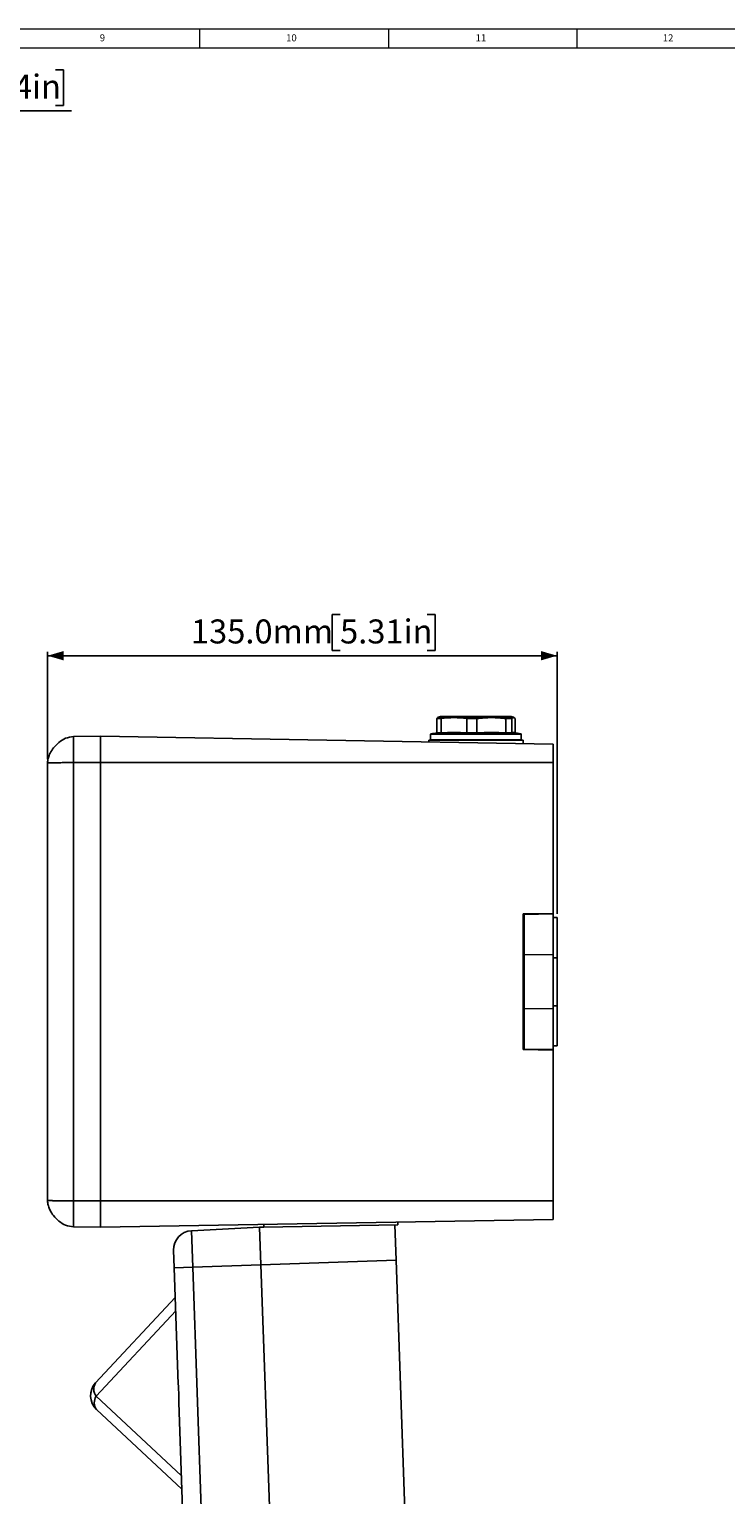
# Model space of a CAD drawing. Units: millimetres. Extents: x 5 to 836, y 5 to 589.
# Drawn here: x 425 to 610, y 201 to 589 of the extents above; entities that cross this region are included whole.
import ezdxf

# ---------------------------------------------------------------- set-up
doc = ezdxf.new("R2010")
doc.units = ezdxf.units.MM
doc.layers.add('BORDER', color=179, linetype='Continuous')
doc.styles.add('SLDTEXTSTYLE3', font='TXT', dxfattribs={"width": 0.75})
doc.styles.add('SLDTEXTSTYLE9', font='TXT', dxfattribs={"width": 0.605})
doc.dimstyles.new('SLDDIMSTYLE0', dxfattribs={"dimtxt": 6.163965, "dimasz": 4.3, "dimexe": 0, "dimexo": 0.0625, "dimgap": 1.540991, "dimtad": 1, "dimdec": 1, "dimrnd": 1e-09, "dimzin": 4, "dimdsep": 46, "dimtxsty": 'SLDTEXTSTYLE9', "dimsah": 1, "dimcen": 0.09, "dimadec": 0, "dimazin": 1, "dimtfac": 1, "dimtdec": 1, "dimtofl": 0, "dimtmove": 0, "dimatfit": 3, "dimfxl": 0, "dimfrac": 2, "dimtolj": 1, "dimtzin": 12, "dimarcsym": 0})

# ---------------------------------------------------------------- blocks, each defined once
blk = doc.blocks.new('_D_4')
at = {"layer": 'BORDER'}
for p, q in [((409.24, 578.3), (407.12, 578.3)), ((407.12, 578.3), (407.12, 568.83)), ((432.28, 578.3), (434.4, 578.3)), ((434.4, 578.3), (434.4, 568.83)), ((269.17, 556.31), (269.17, 568.42)), ((269.17, 567.42), (303.17, 567.42)), ((303.17, 556.31), (303.17, 568.42)), ((303.17, 567.42), (436.52, 567.42)), ((407.12, 568.83), (409.24, 568.83)), ((434.4, 568.83), (432.28, 568.83))]:
    blk.add_line(p, q, dxfattribs=at)
for points in [[(269.17, 567.42), (273.47, 566.17), (273.47, 568.67)], [(303.17, 567.42), (298.87, 568.67), (298.87, 566.17)]]:
    blk.add_solid(points, dxfattribs=at)
at = {"layer": 'BORDER', "char_height": 6.35, "attachment_point": 1, "style": 'SLDTEXTSTYLE9'}
for s, insert in [('34.0mm', (374.43, 577.02)), ('1.34in', (409.24, 577.02))]:
    blk.add_mtext(s, dxfattribs=dict(at, insert=insert))
blk = doc.blocks.new('_D_6')
at = {"layer": 'BORDER'}
for p, q in [((507.67, 434.07), (505.55, 434.07)), ((505.55, 434.07), (505.55, 424.6)), ((530.72, 434.07), (532.83, 434.07)), ((532.83, 434.07), (532.83, 424.6)), ((430.17, 395.77), (430.17, 424.19)), ((430.17, 423.19), (565.17, 423.19)), ((505.55, 424.6), (507.67, 424.6)), ((532.83, 424.6), (530.72, 424.6)), ((565.17, 354.88), (565.17, 424.19))]:
    blk.add_line(p, q, dxfattribs=at)
for points in [[(430.17, 423.19), (434.47, 421.94), (434.47, 424.44)], [(565.17, 423.19), (560.87, 424.44), (560.87, 421.94)]]:
    blk.add_solid(points, dxfattribs=at)
at = {"layer": 'BORDER', "char_height": 6.35, "attachment_point": 1, "style": 'SLDTEXTSTYLE9'}
for s, insert in [('135.0mm', (468.16, 432.79)), ('5.31in', (507.67, 432.79))]:
    blk.add_mtext(s, dxfattribs=dict(at, insert=insert))

msp = doc.modelspace()

# ---------------------------------------------------------------- linework, layer by layer
at = {"color": 7, "linetype": 'Continuous', "lineweight": 18}
for p, q in [((836, 589), (5, 589)), ((470.5, 584), (470.5, 589)), ((520.5, 589), (520.5, 584)), ((570.5, 584), (570.5, 589)), ((831, 584), (10, 584))]:
    msp.add_line(p, q, dxfattribs=at)
at = {"color": 7, "linetype": 'Continuous', "lineweight": 25}
for p, q in [((534.42, 406.53), (533.3, 406.53)), ((533.3, 406.53), (533.3, 402.76)), ((533.3, 406.53), (533.3, 406.53)), ((533.37, 406.62), (534.47, 406.62)), ((534.3, 407.09), (533.69, 406.89)), ((534.33, 407.1), (552.96, 407.1)), ((534.42, 406.53), (534.42, 406.53)), ((534.42, 406.53), (534.42, 402.76)), ((543.95, 406.53), (541.26, 406.53)), ((541.26, 406.53), (541.26, 402.76)), ((541.26, 406.53), (541.26, 406.53)), ((541.29, 406.62), (543.93, 406.62)), ((543.95, 406.53), (543.95, 406.53)), ((543.95, 406.53), (543.95, 402.76)), ((551.59, 406.62), (553.13, 406.62)), ((551.62, 406.53), (551.62, 406.53)), ((551.62, 406.53), (551.62, 402.76)), ((553.2, 406.53), (551.62, 406.53)), ((552.96, 407.1), (553, 407.1)), ((553.65, 406.89), (553.03, 407.09)), ((553.2, 406.53), (553.2, 406.53)), ((553.2, 406.53), (553.2, 402.76)), ((554.03, 406.53), (554.03, 406.53)), ((554.03, 406.53), (554.03, 402.76)), ((437.05, 401.77), (444.17, 401.89)), ((444.17, 394.89), (444.17, 401.89)), ((564.17, 399.8), (444.17, 401.89)), ((531.17, 400.8), (531.17, 400.38)), ((531.17, 400.8), (556.17, 400.8)), ((531.67, 402.41), (531.67, 400.9)), ((534.36, 402.66), (533.21, 402.66)), ((533.3, 402.76), (534.42, 402.76)), ((533.3, 402.76), (533.3, 402.76)), ((534.42, 402.76), (534.42, 402.76)), ((543.98, 402.66), (541.22, 402.66)), ((541.26, 402.76), (543.95, 402.76)), ((541.26, 402.76), (541.26, 402.76)), ((543.95, 402.76), (543.95, 402.76)), ((551.62, 402.76), (551.62, 402.76)), ((551.62, 402.76), (553.2, 402.76)), ((553.29, 402.66), (551.67, 402.66)), ((553.2, 402.76), (553.2, 402.76)), ((554.03, 402.76), (554.03, 402.76)), ((555.67, 400.9), (555.67, 402.41)), ((556.17, 399.94), (556.17, 400.8)), ((564.17, 399.8), (564.17, 394.89)), ((430.17, 394.77), (430.17, 394.76)), ((430.17, 279.02), (430.17, 394.77)), ((437.05, 394.89), (437.05, 278.89)), ((437.05, 394.89), (444.17, 394.89)), ((444.17, 278.89), (444.17, 394.89)), ((564.17, 394.89), (444.17, 394.89)), ((564.17, 394.89), (564.17, 354.99)), ((556.17, 354.85), (564.17, 354.99)), ((556.17, 354.85), (556.17, 354.46)), ((556.46, 354.76), (556.17, 354.75)), ((556.17, 343.73), (556.17, 354.46)), ((556.46, 354.76), (564.17, 354.89)), ((564.17, 354.85), (556.46, 354.71)), ((556.46, 354.71), (556.46, 343.99)), ((564.17, 354.89), (564.17, 354.99)), ((564.17, 354.89), (564.17, 354.85)), ((564.17, 344.1), (564.17, 354.85)), ((565.17, 353.88), (564.17, 353.89)), ((565.17, 353.88), (565.17, 343.24)), ((556.17, 330.05), (556.17, 343.73)), ((556.46, 343.99), (564.17, 344.1)), ((556.46, 343.99), (556.46, 329.8)), ((564.17, 329.69), (564.17, 344.1)), ((565.17, 343.24), (564.17, 343.25)), ((565.17, 343.24), (565.17, 330.55)), ((556.17, 319.33), (556.17, 330.05)), ((556.46, 329.8), (564.17, 329.69)), ((556.46, 329.8), (556.46, 319.07)), ((565.17, 330.55), (564.17, 330.53)), ((565.17, 330.55), (565.17, 319.91)), ((564.17, 318.94), (564.17, 329.69)), ((556.17, 319.33), (556.17, 318.93)), ((556.17, 319.03), (556.46, 319.03)), ((564.17, 318.79), (556.17, 318.93)), ((556.46, 319.07), (564.17, 318.94)), ((564.17, 318.89), (556.46, 319.03)), ((565.17, 319.91), (564.17, 319.89)), ((564.17, 318.94), (564.17, 318.89)), ((564.17, 318.79), (564.17, 318.89)), ((564.17, 318.79), (564.17, 278.89)), ((430.17, 279.02), (430.28, 278.07)), ((437.05, 278.89), (444.17, 278.89)), ((444.17, 271.89), (444.17, 278.89)), ((564.17, 278.89), (444.17, 278.89)), ((564.17, 278.89), (564.17, 273.99)), ((437.05, 272.02), (444.17, 271.89)), ((564.17, 273.99), (444.17, 271.89)), ((468.3, 270.98), (486.37, 271.93)), ((487.47, 271.95), (486.37, 271.93)), ((486.37, 271.93), (486.72, 261.94)), ((487.46, 272.65), (487.47, 271.95)), ((487.47, 271.95), (522.97, 272.57)), ((522.5, 263.19), (522.17, 272.56)), ((522.96, 273.27), (522.97, 272.57)), ((468.3, 270.98), (468.64, 261.31)), ((463.73, 261.13), (463.57, 265.82)), ((468.64, 261.31), (463.73, 261.13)), ((464.81, 230.36), (463.73, 261.13)), ((468.64, 261.31), (486.72, 261.94)), ((468.64, 261.31), (470.96, 194.95)), ((522.5, 263.19), (486.72, 261.94)), ((489.03, 195.58), (486.72, 261.94)), ((524.81, 196.83), (522.5, 263.19)), ((442.92, 230.72), (464, 253.34)), ((464.13, 249.81), (443.04, 227.19)), ((443.04, 227.19), (465.65, 206.1)), ((466.05, 194.77), (464.97, 225.55)), ((465.78, 202.57), (443.16, 223.66))]:
    msp.add_line(p, q, dxfattribs=at)
at = {"color": 8, "linetype": 'Continuous', "lineweight": 25}
for p, q in [((553.03, 407.09), (534.3, 407.09)), ((555.67, 402.41), (531.67, 402.41)), ((531.67, 400.9), (555.67, 400.9)), ((531.75, 402.51), (555.58, 402.51))]:
    msp.add_line(p, q, dxfattribs=at)
at = {"color": 7, "linetype": 'Continuous', "lineweight": 25}
for centre, radius, start, end in [((534.33, 407), 0.1, 90, 108.4349), ((553, 407), 0.1, 71.5651, 90), ((531.77, 402.41), 0.1, 99.1418, 180), ((531.77, 400.9), 0.1, 180, 270), ((543.67, 328.47), 75, 97.8884, 99.1418), ((537.79, 353.71), 49.08, 85.99, 94.01), ((537.84, 353.74), 49.14, 86.0091, 93.9909), ((547.79, 341.09), 61.8, 86.4412, 93.5588), ((547.82, 341.07), 61.71, 86.4241, 93.5759), ((553.62, 402.09), 0.793, 58.3858, 121.6142), ((553.71, 401.98), 0.807, 83.2958, 121.4963), ((543.67, 328.47), 75, 80.8582, 82.2328), ((555.57, 400.9), 0.1, 270, 0), ((555.57, 402.41), 0.1, 0, 80.8582), ((556.47, 354.46), 0.3, 91, 180), ((556.45, 354.44), 0.279, 86.5718, 175.0153), ((557.44, 354.74), 0.981, 178.6691, 181.3309), ((556.45, 343.71), 0.279, 86.5718, 175.0153), ((556.45, 330.08), 0.279, 184.9847, 273.4282), ((556.45, 319.35), 0.279, 184.9847, 273.4282), ((556.47, 319.33), 0.3, 180, 269), ((557.44, 319.05), 0.981, 178.6691, 181.3309), ((468.56, 265.99), 5, 93, 182), ((446.57, 227.31), 5, 137, 227), ((445.51, 229.05), 3.09, 147.1431, 216.8569), ((445.64, 225.51), 3.09, 147.1431, 216.8569)]:
    msp.add_arc(centre, radius, start, end, dxfattribs=at)
for points, knots in [([(533.37, 406.62), (533.37, 406.62), (533.36, 406.62), (533.35, 406.61), (533.32, 406.59), (533.31, 406.56), (533.3, 406.54), (533.3, 406.53)], [0, 0, 0, 0, 0.024887, 0.198661, 0.468417, 0.734129, 1, 1, 1, 1]), ([(533.69, 406.89), (533.67, 406.88), (533.62, 406.86), (533.51, 406.79), (533.43, 406.69), (533.37, 406.62)], [0, 0, 0, 0, 0.170547, 0.491338, 1, 1, 1, 1]), ([(534.47, 406.62), (534.46, 406.62), (534.46, 406.62), (534.45, 406.61), (534.43, 406.59), (534.42, 406.56), (534.42, 406.54), (534.42, 406.53)], [0, 0, 0, 0, 0.024887, 0.198661, 0.468417, 0.734129, 1, 1, 1, 1]), ([(534.47, 406.62), (535.6, 406.76), (536.88, 406.92), (538.71, 406.9), (539.86, 406.83), (540.85, 406.69), (541.29, 406.62)], [0, 0, 0, 0, 0.499855, 0.560997, 0.805694, 1, 1, 1, 1]), ([(541.26, 406.53), (541.26, 406.53), (541.26, 406.54), (541.26, 406.56), (541.27, 406.58), (541.27, 406.59), (541.28, 406.6), (541.28, 406.61), (541.29, 406.62), (541.29, 406.62), (541.29, 406.62)], [0, 0, 0, 0, 0.131113, 0.266085, 0.39718, 0.53197, 0.665075, 0.801894, 0.975183, 1, 1, 1, 1]), ([(543.93, 406.62), (545.21, 406.76), (546.64, 406.92), (548.7, 406.9), (549.98, 406.83), (551.09, 406.69), (551.59, 406.62)], [0, 0, 0, 0, 0.499855, 0.560997, 0.805694, 1, 1, 1, 1]), ([(543.95, 406.53), (543.95, 406.53), (543.95, 406.54), (543.95, 406.56), (543.95, 406.58), (543.94, 406.59), (543.94, 406.6), (543.94, 406.61), (543.93, 406.62), (543.93, 406.62), (543.93, 406.62)], [0, 0, 0, 0, 0.131113, 0.266085, 0.39718, 0.53197, 0.665075, 0.801894, 0.975183, 1, 1, 1, 1]), ([(551.62, 406.53), (551.62, 406.54), (551.62, 406.56), (551.62, 406.59), (551.6, 406.61), (551.59, 406.62), (551.59, 406.62), (551.59, 406.62)], [0, 0, 0, 0, 0.265871, 0.531583, 0.801339, 0.975113, 1, 1, 1, 1]), ([(553.13, 406.62), (553.2, 406.7), (553.34, 406.86), (553.5, 406.91), (553.62, 406.9), (553.7, 406.87), (553.82, 406.79), (553.91, 406.69), (553.96, 406.62)], [0, 0, 0, 0, 0.250381, 0.501774, 0.562659, 0.684441, 0.806358, 1, 1, 1, 1]), ([(553.2, 406.53), (553.2, 406.54), (553.2, 406.56), (553.18, 406.59), (553.16, 406.61), (553.14, 406.62), (553.13, 406.62), (553.13, 406.62)], [0, 0, 0, 0, 0.265871, 0.531583, 0.801339, 0.975113, 1, 1, 1, 1]), ([(554.03, 406.53), (553.9, 406.67), (553.62, 406.95), (553.34, 406.67), (553.2, 406.53)], [0, 0, 0, 0, 0.498209, 1, 1, 1, 1]), ([(437.05, 401.77), (436.35, 401.68), (434.99, 401.51), (433.16, 400.35), (431.77, 398.91), (430.87, 397.5), (430.39, 396.34), (430.21, 395.51), (430.17, 395.04), (430.17, 394.82), (430.17, 394.79), (430.17, 394.77), (430.17, 394.77)], [0, 0, 0, 0, 0.206489, 0.400952, 0.577355, 0.728508, 0.849426, 0.937669, 0.989263, 0.995741, 0.999428, 1, 1, 1, 1]), ([(437.05, 401.77), (437.05, 401.75), (437.05, 401.71), (437.05, 401.3), (437.05, 400.62), (437.04, 399.78), (437.05, 398.79), (437.05, 397.54), (437.05, 396.17), (437.05, 395.27), (437.05, 394.89)], [0, 0, 0, 0, 0.105529, 0.248317, 0.39268, 0.5, 0.607321, 0.751683, 0.894471, 1, 1, 1, 1]), ([(533.3, 402.76), (533.3, 402.75), (533.3, 402.73), (533.28, 402.7), (533.25, 402.68), (533.23, 402.67), (533.22, 402.67), (533.21, 402.66), (533.21, 402.66)], [0, 0, 0, 0, 0.231825, 0.463546, 0.698023, 0.937141, 0.977679, 1, 1, 1, 1]), ([(534.42, 402.76), (534.42, 402.75), (534.42, 402.73), (534.4, 402.7), (534.39, 402.68), (534.37, 402.67), (534.36, 402.67), (534.36, 402.66), (534.36, 402.66)], [0, 0, 0, 0, 0.231825, 0.463546, 0.698023, 0.937141, 0.977679, 1, 1, 1, 1]), ([(541.26, 402.76), (541.26, 402.76), (541.26, 402.75), (541.25, 402.73), (541.25, 402.72), (541.25, 402.7), (541.24, 402.69), (541.24, 402.68), (541.23, 402.67), (541.22, 402.67), (541.22, 402.67), (541.22, 402.66), (541.22, 402.66)], [0, 0, 0, 0, 0.114275, 0.231901, 0.346165, 0.46367, 0.579313, 0.698183, 0.816104, 0.937346, 0.977752, 1, 1, 1, 1]), ([(543.95, 402.76), (543.95, 402.76), (543.95, 402.75), (543.95, 402.73), (543.96, 402.72), (543.96, 402.7), (543.96, 402.69), (543.97, 402.68), (543.97, 402.67), (543.97, 402.67), (543.97, 402.67), (543.97, 402.66), (543.98, 402.66)], [0, 0, 0, 0, 0.114275, 0.231901, 0.346165, 0.46367, 0.579313, 0.698183, 0.816104, 0.937346, 0.977752, 1, 1, 1, 1]), ([(551.62, 402.76), (551.62, 402.75), (551.63, 402.73), (551.64, 402.7), (551.65, 402.68), (551.66, 402.67), (551.67, 402.67), (551.67, 402.66), (551.67, 402.66)], [0, 0, 0, 0, 0.231825, 0.463546, 0.698023, 0.937141, 0.977679, 1, 1, 1, 1]), ([(553.29, 402.66), (553.29, 402.66), (553.28, 402.67), (553.27, 402.67), (553.25, 402.68), (553.22, 402.7), (553.21, 402.73), (553.2, 402.75), (553.2, 402.76)], [0, 0, 0, 0, 0.022321, 0.062859, 0.301977, 0.536454, 0.768175, 1, 1, 1, 1]), ([(437.05, 394.89), (436.61, 394.89), (435.73, 394.89), (434.59, 394.89), (433.64, 394.88), (432.87, 394.87), (432.24, 394.86), (431.74, 394.85), (431.34, 394.84), (430.98, 394.83), (430.62, 394.82), (430.26, 394.8), (430.2, 394.78), (430.17, 394.77)], [0, 0, 0, 0, 0.119679, 0.24286, 0.327, 0.412701, 0.499962, 0.557886, 0.618891, 0.682975, 0.750139, 0.854519, 1, 1, 1, 1]), ([(437.05, 278.89), (436.61, 278.89), (435.73, 278.9), (434.59, 278.9), (433.64, 278.91), (432.87, 278.92), (432.24, 278.93), (431.74, 278.94), (431.34, 278.95), (430.98, 278.96), (430.62, 278.97), (430.26, 278.99), (430.2, 279.01), (430.17, 279.02)], [0, 0, 0, 0, 0.119681, 0.242861, 0.327001, 0.412702, 0.499962, 0.55789, 0.618895, 0.682978, 0.750139, 0.854522, 1, 1, 1, 1]), ([(430.17, 278.98), (430.17, 278.98), (430.17, 278.95), (430.17, 278.75), (430.21, 278.28), (430.39, 277.45), (430.87, 276.29), (431.77, 274.88), (433.16, 273.44), (434.99, 272.28), (436.35, 272.11), (437.05, 272.02)], [0, 0, 0, 0, 0.00036, 0.006864, 0.05866, 0.147248, 0.268639, 0.420387, 0.597479, 0.792702, 1, 1, 1, 1]), ([(437.05, 278.89), (437.05, 278.51), (437.05, 277.62), (437.05, 276.25), (437.05, 275), (437.04, 274.01), (437.05, 273.17), (437.05, 272.49), (437.05, 272.08), (437.05, 272.04), (437.05, 272.02)], [0, 0, 0, 0, 0.105529, 0.248317, 0.39268, 0.5, 0.607321, 0.751683, 0.894471, 1, 1, 1, 1]), ([(464.97, 225.55), (464.97, 225.79), (464.95, 226.52), (464.95, 227.89), (464.86, 229.31), (464.82, 230.09), (464.81, 230.36)], [0, 0, 0, 0, 0.157902, 0.485339, 0.820802, 1, 1, 1, 1])]:
    msp.add_open_spline(points, degree=3, knots=knots, dxfattribs=at)
for points in [[(541.26, 406.53), (540.12, 406.67), (537.84, 406.95), (535.56, 406.67), (534.42, 406.53)], [(551.62, 406.53), (550.35, 406.67), (547.79, 406.95), (545.23, 406.67), (543.95, 406.53)]]:
    msp.add_open_spline(points, degree=3, dxfattribs=at)

# ---------------------------------------------------------------- texts
at = {"color": 7, "linetype": 'Continuous', "lineweight": 0, "attachment_point": 1, "style": 'SLDTEXTSTYLE3'}
for s, insert, char_height in [('9', (444.01, 587.67), 1.85), ('10', (493.39, 587.67), 1.852), ('11', (543.59, 587.67), 1.852), ('12', (593.18, 587.67), 1.852)]:
    msp.add_mtext(s, dxfattribs=dict(at, insert=insert, char_height=char_height))

# ---------------------------------------------------------------- dimensions: what is measured, and where the dimension line sits
at = {"layer": 'BORDER'}
for base, p1, p2, picture, middle in [((303.17, 567.42), (269.17, 555.31), (303.17, 555.31), '_D_4', (405.47, 567.42)), ((565.17, 423.19), (430.17, 394.77), (565.17, 353.88), '_D_6', (501.55, 423.19))]:
    dim = msp.add_linear_dim(base=base, p1=p1, p2=p2, dimstyle='SLDDIMSTYLE0', dxfattribs=at)
    dim.commit()
    dim.dimension.update_dxf_attribs({"geometry": picture, "text_midpoint": middle, "dimtype": 160})

doc.saveas('drawing.dxf')
